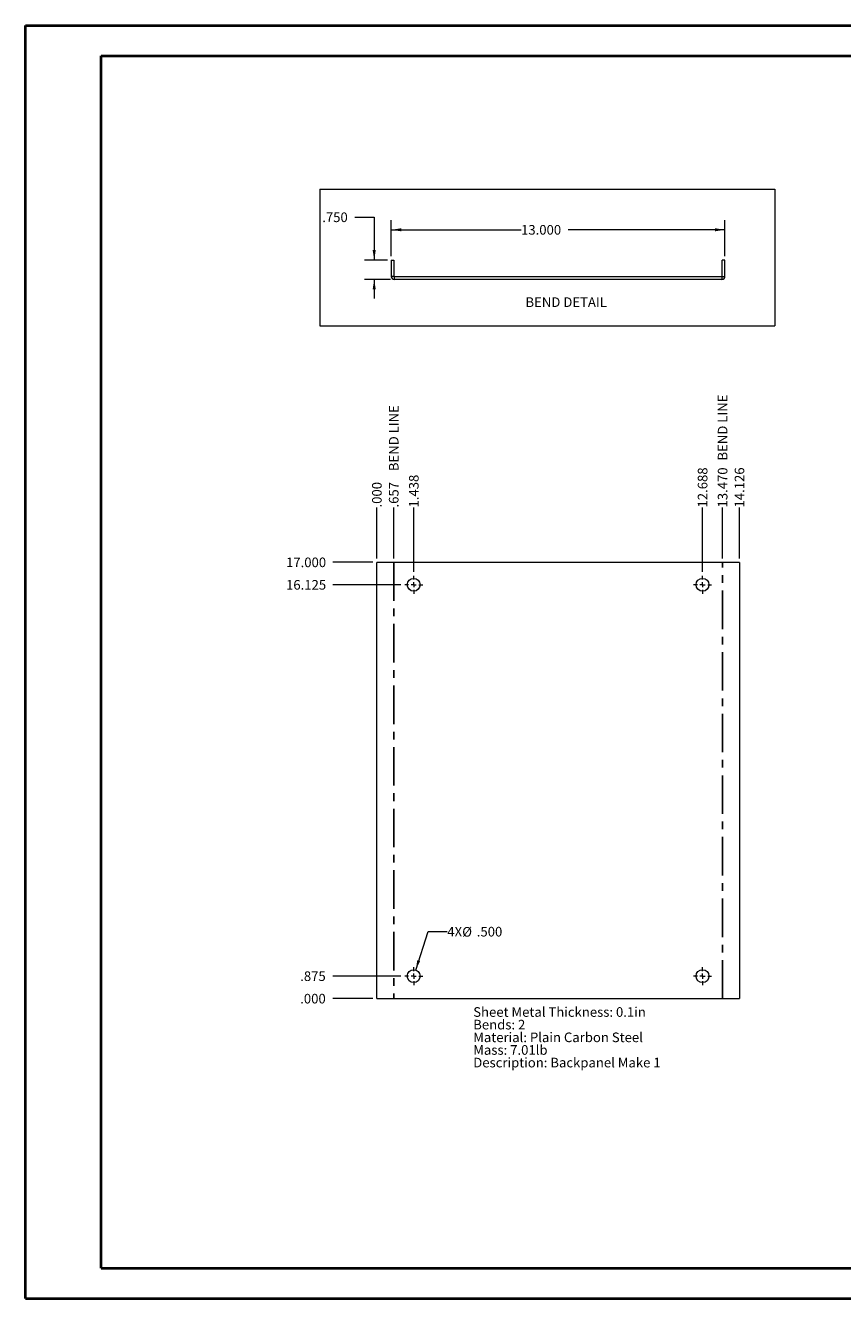
# Paper-space layout 'Sheet5' of a CAD drawing. Units: inches. Extents: x 0 to 23.4, y 0 to 16.5.
# Drawn here: x 0 to 10.6, y 0 to 16.5 of the extents above; entities that cross this region are included whole.
import ezdxf

# ---------------------------------------------------------------- set-up
doc = ezdxf.new("R2010")
doc.units = ezdxf.units.IN
doc.header["$MEASUREMENT"] = 0
doc.linetypes.add('CENTERX2', pattern=[0.8, 0.5, -0.1, 0.1, -0.1])
doc.styles.add('SLDTEXTSTYLE0', font='TXT', dxfattribs={"width": 0.75})
doc.dimstyles.new('SLDDIMSTYLE10', dxfattribs={"dimtxt": 0.125, "dimasz": 0.13, "dimexe": 0, "dimexo": 0.0625, "dimgap": 0.03125, "dimtad": 0, "dimtih": 1, "dimtoh": 1, "dimdec": 3, "dimlfac": 3, "dimrnd": 1e-09, "dimzin": 4, "dimdsep": 46, "dimtxsty": 'SLDTEXTSTYLE0', "dimsah": 1, "dimcen": 0.09, "dimadec": 0, "dimazin": 1, "dimtfac": 1, "dimtdec": 3, "dimtmove": 0, "dimatfit": 0, "dimfxl": 1, "dimfrac": 2, "dimtolj": 1, "dimtzin": 12, "dimarcsym": 0})
doc.dimstyles.new('SLDDIMSTYLE11', dxfattribs={"dimtxt": 0.125, "dimasz": 0.13, "dimexe": 0, "dimexo": 0.0625, "dimgap": 0.03125, "dimtad": 0, "dimtih": 1, "dimtoh": 1, "dimdec": 3, "dimlfac": 3, "dimrnd": 1e-09, "dimzin": 4, "dimdsep": 46, "dimtxsty": 'SLDTEXTSTYLE0', "dimsah": 1, "dimcen": 0.09, "dimadec": 0, "dimazin": 1, "dimtfac": 1, "dimtdec": 3, "dimtofl": 0, "dimtmove": 0, "dimatfit": 3, "dimfxl": 1, "dimfrac": 2, "dimtolj": 1, "dimtzin": 12, "dimarcsym": 0})
doc.dimstyles.new('SLDDIMSTYLE6', dxfattribs={"dimtxt": 0.125, "dimasz": 0.13, "dimexe": 0, "dimexo": 0.0625, "dimgap": 0.03125, "dimtad": 0, "dimtih": 1, "dimtoh": 1, "dimdec": 3, "dimlfac": 3, "dimrnd": 1e-09, "dimzin": 4, "dimdsep": 46, "dimtxsty": 'SLDTEXTSTYLE0', "dimblk1": 'NONE', "dimblk2": 'NONE', "dimsah": 1, "dimcen": 0.09, "dimadec": 0, "dimazin": 1, "dimtfac": 1, "dimtdec": 3, "dimtofl": 0, "dimtmove": 0, "dimatfit": 3, "dimldrblk": 'NONE', "dimfxl": 1, "dimfrac": 2, "dimtolj": 1, "dimtzin": 12, "dimarcsym": 0})
doc.dimstyles.new('SLDDIMSTYLE7', dxfattribs={"dimtxt": 0.125, "dimasz": 0.13, "dimexe": 0, "dimexo": 0.0625, "dimgap": 0.03125, "dimtad": 0, "dimtih": 1, "dimtoh": 1, "dimdec": 3, "dimlfac": 3, "dimrnd": 1e-09, "dimzin": 12, "dimdsep": 46, "dimtxsty": 'SLDTEXTSTYLE0', "dimblk1": 'NONE', "dimblk2": 'NONE', "dimsah": 1, "dimcen": 0.09, "dimadec": 0, "dimazin": 3, "dimtfac": 1, "dimtdec": 3, "dimtofl": 0, "dimtmove": 0, "dimatfit": 3, "dimldrblk": 'NONE', "dimfxl": 1, "dimfrac": 2, "dimtolj": 1, "dimtzin": 12, "dimarcsym": 0})
doc.dimstyles.new('SLDDIMSTYLE8', dxfattribs={"dimtxt": 0.125, "dimasz": 0.13, "dimexe": 0, "dimexo": 0.0625, "dimgap": 0.03125, "dimtad": 0, "dimtih": 1, "dimtoh": 1, "dimdec": 3, "dimlfac": 3, "dimrnd": 1e-09, "dimzin": 12, "dimdsep": 46, "dimtxsty": 'SLDTEXTSTYLE0', "dimblk1": 'NONE', "dimblk2": 'NONE', "dimsah": 1, "dimcen": 0.09, "dimadec": 0, "dimazin": 3, "dimtfac": 1, "dimtdec": 3, "dimtofl": 0, "dimtmove": 0, "dimatfit": 3, "dimldrblk": 'NONE', "dimfxl": 1, "dimfrac": 2, "dimtolj": 1, "dimtzin": 12, "dimarcsym": 0})
doc.dimstyles.new('SLDDIMSTYLE9', dxfattribs={"dimtxt": 0.125, "dimasz": 0.13, "dimexe": 0, "dimexo": 0.0625, "dimgap": 0.03125, "dimtad": 0, "dimtih": 1, "dimtoh": 1, "dimdec": 3, "dimlfac": 3, "dimrnd": 1e-09, "dimzin": 4, "dimdsep": 46, "dimtxsty": 'SLDTEXTSTYLE0', "dimsah": 1, "dimcen": 0, "dimadec": 0, "dimazin": 1, "dimtfac": 1, "dimtdec": 3, "dimtofl": 0, "dimtmove": 0, "dimatfit": 3, "dimfxl": 1, "dimfrac": 2, "dimtolj": 1, "dimtzin": 12, "dimarcsym": 0})

# ---------------------------------------------------------------- blocks, each defined once
blk = doc.blocks.new('_D_15')
at = {"color": 7, "linetype": 'Continuous', "lineweight": 0}
blk.add_line((4.516, 3.904), (3.996, 3.904), dxfattribs=at)
at = {"color": 7, "linetype": 'Continuous', "lineweight": 0, "insert": (3.571, 3.966, 0.001), "char_height": 0.125, "attachment_point": 1, "style": 'SLDTEXTSTYLE0'}
blk.add_mtext('.000', dxfattribs=at)
blk = doc.blocks.new('_NONE')
blk = doc.blocks.new('_D_16')
at = {"color": 7, "linetype": 'Continuous', "lineweight": 0}
blk.add_line((4.879, 4.196), (3.996, 4.196), dxfattribs=at)
at = {"color": 7, "linetype": 'Continuous', "lineweight": 0, "insert": (3.571, 4.258, 0.001), "char_height": 0.125, "attachment_point": 1, "style": 'SLDTEXTSTYLE0'}
blk.add_mtext('.875', dxfattribs=at)
blk = doc.blocks.new('_D_17')
at = {"color": 7, "linetype": 'Continuous', "lineweight": 0}
blk.add_line((4.879, 9.279), (3.996, 9.279), dxfattribs=at)
at = {"color": 7, "linetype": 'Continuous', "lineweight": 0, "insert": (3.387, 9.341, 0.001), "char_height": 0.125, "attachment_point": 1, "style": 'SLDTEXTSTYLE0'}
blk.add_mtext('16.125', dxfattribs=at)
blk = doc.blocks.new('_D_18')
at = {"color": 7, "linetype": 'Continuous', "lineweight": 0}
blk.add_line((4.516, 9.571), (3.996, 9.571), dxfattribs=at)
at = {"color": 7, "linetype": 'Continuous', "lineweight": 0, "insert": (3.387, 9.633, 0.001), "char_height": 0.125, "attachment_point": 1, "style": 'SLDTEXTSTYLE0'}
blk.add_mtext('17.000', dxfattribs=at)
blk = doc.blocks.new('_D_19')
at = {"color": 7, "linetype": 'Continuous', "lineweight": 0}
blk.add_line((4.566, 9.621), (4.566, 10.283), dxfattribs=at)
at = {"color": 7, "linetype": 'Continuous', "lineweight": 0, "insert": (4.504, 10.283, 0.001), "char_height": 0.125, "attachment_point": 1, "rotation": 90, "style": 'SLDTEXTSTYLE0'}
blk.add_mtext('.000', dxfattribs=at)
blk = doc.blocks.new('_D_20')
at = {"color": 7, "linetype": 'Continuous', "lineweight": 0}
blk.add_line((4.785, 9.621), (4.785, 10.283), dxfattribs=at)
at = {"color": 7, "linetype": 'Continuous', "lineweight": 0, "char_height": 0.125, "attachment_point": 1, "rotation": 90, "style": 'SLDTEXTSTYLE0'}
for s, insert in [('BEND LINE', (4.723, 10.755, 0.001)), ('.657', (4.723, 10.283, 0.001))]:
    blk.add_mtext(s, dxfattribs=dict(at, insert=insert))
blk = doc.blocks.new('_D_21')
at = {"color": 7, "linetype": 'Continuous', "lineweight": 0}
blk.add_line((5.045, 9.446), (5.045, 10.283), dxfattribs=at)
at = {"color": 7, "linetype": 'Continuous', "lineweight": 0, "insert": (4.984, 10.283, 0.001), "char_height": 0.125, "attachment_point": 1, "rotation": 90, "style": 'SLDTEXTSTYLE0'}
blk.add_mtext('1.438', dxfattribs=at)
blk = doc.blocks.new('_D_22')
at = {"color": 7, "linetype": 'Continuous', "lineweight": 0}
blk.add_line((8.795, 9.446), (8.795, 10.283), dxfattribs=at)
at = {"color": 7, "linetype": 'Continuous', "lineweight": 0, "insert": (8.734, 10.283, 0.001), "char_height": 0.125, "attachment_point": 1, "rotation": 90, "style": 'SLDTEXTSTYLE0'}
blk.add_mtext('12.688', dxfattribs=at)
blk = doc.blocks.new('_D_23')
at = {"color": 7, "linetype": 'Continuous', "lineweight": 0}
blk.add_line((9.056, 9.621), (9.056, 10.283), dxfattribs=at)
at = {"color": 7, "linetype": 'Continuous', "lineweight": 0, "char_height": 0.125, "attachment_point": 1, "rotation": 90, "style": 'SLDTEXTSTYLE0'}
for s, insert in [('BEND LINE', (8.994, 10.893, 0.001)), ('13.470', (8.994, 10.283, 0.001))]:
    blk.add_mtext(s, dxfattribs=dict(at, insert=insert))
blk = doc.blocks.new('_D_24')
at = {"color": 7, "linetype": 'Continuous', "lineweight": 0}
blk.add_line((9.275, 9.621), (9.275, 10.283), dxfattribs=at)
at = {"color": 7, "linetype": 'Continuous', "lineweight": 0, "insert": (9.213, 10.283, 0.001), "char_height": 0.125, "attachment_point": 1, "rotation": 90, "style": 'SLDTEXTSTYLE0'}
blk.add_mtext('14.126', dxfattribs=at)
blk = doc.blocks.new('_D_25')
at = {"color": 7, "linetype": 'Continuous', "lineweight": 0}
for p, q in [((5.071, 4.275), (5.231, 4.774)), ((5.231, 4.774), (5.481, 4.774))]:
    blk.add_line(p, q, dxfattribs=at)
blk.add_solid([(5.071, 4.275), (5.13, 4.393), (5.092, 4.405)], dxfattribs=at)
at = {"color": 7, "linetype": 'Continuous', "lineweight": 0, "char_height": 0.125, "attachment_point": 1, "style": 'SLDTEXTSTYLE0'}
for s, insert in [('4X', (5.481, 4.836, 0.126)), ('%%c', (5.675, 4.834, 0.126)), ('.500', (5.864, 4.836, 0.126))]:
    blk.add_mtext(s, dxfattribs=dict(at, insert=insert))
blk = doc.blocks.new('SW_NOTE_9')
at = {"color": 0, "linetype": 'Continuous', "lineweight": 0, "char_height": 0.125, "attachment_point": 1, "style": 'SLDTEXTSTYLE0'}
for s, insert in [('Sheet Metal Thickness: 0.1in', (0, 0.161)), ('Bends: 2', (0, -0.003)), ('Material: Plain Carbon Steel', (0, -0.168)), ('Mass: 7.01lb', (0, -0.332)), ('Description: Backpanel Make 1', (0, -0.496))]:
    blk.add_mtext(s, dxfattribs=dict(at, insert=insert))
blk = doc.blocks.new('SW_CENTERMARKSYMBOL_0')
at = {"color": 0, "linetype": 'Continuous', "lineweight": 0}
for p, q in [((-0.067, 0), (-0.117, 0)), ((0, 0), (-0.033, 0)), ((0, 0.067), (0, 0.117)), ((0, 0), (0, 0.033)), ((0, 0), (0, -0.033)), ((0, 0), (0.033, 0)), ((0.067, 0), (0.117, 0)), ((0, -0.067), (0, -0.117))]:
    blk.add_line(p, q, dxfattribs=at)
blk = doc.blocks.new('SW_CENTERMARKSYMBOL_1')
at = {"color": 0, "linetype": 'Continuous', "lineweight": 0}
for p, q in [((-0.067, 0), (-0.117, 0)), ((0, 0), (-0.033, 0)), ((0, 0.067), (0, 0.117)), ((0, 0), (0, 0.033)), ((0, 0), (0, -0.033)), ((0, 0), (0.033, 0)), ((0.067, 0), (0.117, 0)), ((0, -0.067), (0, -0.117))]:
    blk.add_line(p, q, dxfattribs=at)
blk = doc.blocks.new('SW_CENTERMARKSYMBOL_2')
at = {"color": 0, "linetype": 'Continuous', "lineweight": 0}
for p, q in [((-0.067, 0), (-0.117, 0)), ((0, 0), (-0.033, 0)), ((0, 0.067), (0, 0.117)), ((0, 0), (0, 0.033)), ((0, 0), (0, -0.033)), ((0, 0), (0.033, 0)), ((0.067, 0), (0.117, 0)), ((0, -0.067), (0, -0.117))]:
    blk.add_line(p, q, dxfattribs=at)
blk = doc.blocks.new('SW_CENTERMARKSYMBOL_3')
at = {"color": 0, "linetype": 'Continuous', "lineweight": 0}
for p, q in [((-0.067, 0), (-0.117, 0)), ((0, 0), (-0.033, 0)), ((0, 0.067), (0, 0.117)), ((0, 0), (0, 0.033)), ((0, 0), (0, -0.033)), ((0, 0), (0.033, 0)), ((0.067, 0), (0.117, 0)), ((0, -0.067), (0, -0.117))]:
    blk.add_line(p, q, dxfattribs=at)
blk = doc.blocks.new('_D_41')
at = {"color": 7, "linetype": 'Continuous', "lineweight": 0}
for p, q in [((4.282, 14.053), (4.532, 14.053)), ((4.532, 14.053), (4.532, 13.496)), ((4.704, 13.496), (4.407, 13.496)), ((4.743, 13.246), (4.407, 13.246)), ((4.532, 13.246), (4.532, 12.996))]:
    blk.add_line(p, q, dxfattribs=at)
for points in [[(4.532, 13.496), (4.552, 13.626), (4.512, 13.626)], [(4.532, 13.246), (4.512, 13.116), (4.552, 13.116)]]:
    blk.add_solid(points, dxfattribs=at)
at = {"color": 7, "linetype": 'Continuous', "lineweight": 0, "insert": (3.857, 14.115, 0.001), "char_height": 0.125, "attachment_point": 1, "style": 'SLDTEXTSTYLE0'}
blk.add_mtext('.750', dxfattribs=at)
blk = doc.blocks.new('_D_42')
at = {"color": 7, "linetype": 'Continuous', "lineweight": 0}
for p, q in [((4.754, 13.546), (4.754, 14.015)), ((9.087, 13.546), (9.087, 14.015)), ((4.754, 13.89), (6.439, 13.89)), ((9.087, 13.89), (7.049, 13.89))]:
    blk.add_line(p, q, dxfattribs=at)
for points in [[(4.754, 13.89), (4.884, 13.87), (4.884, 13.91)], [(9.087, 13.89), (8.957, 13.91), (8.957, 13.87)]]:
    blk.add_solid(points, dxfattribs=at)
at = {"color": 7, "linetype": 'Continuous', "lineweight": 0, "insert": (6.439, 13.952, 0.001), "char_height": 0.125, "attachment_point": 1, "style": 'SLDTEXTSTYLE0'}
blk.add_mtext('13.000', dxfattribs=at)

psp = doc.layouts.new('Sheet5')

# ---------------------------------------------------------------- linework, layer by layer
at = {"color": 7, "linetype": 'Continuous', "lineweight": 40}
for p, q in [((0.0031, 0.00846), (0.0031, 16.54389)), ((0.0031, 16.54389), (23.38893, 16.54389)), ((0.98736, 0.40216), (0.98736, 16.15019)), ((0.98736, 16.15019), (22.99523, 16.15019)), ((0.98736, 0.40216), (22.99523, 0.40216)), ((0.0031, 0.00846), (23.38893, 0.00846))]:
    psp.add_line(p, q, dxfattribs=at)
at = {"color": 7, "linetype": 'Continuous', "lineweight": 0}
for p, q in [((3.82552, 14.41811), (9.73427, 14.41811)), ((3.82552, 14.41811), (3.82552, 12.64371)), ((9.73427, 14.41811), (9.73427, 12.64371)), ((3.82552, 12.64371), (9.73427, 12.64371))]:
    psp.add_line(p, q, dxfattribs=at)
at = {"color": 7, "linetype": 'Continuous', "lineweight": 15}
for p, q in [((4.75378, 13.49603), (4.78845, 13.49603)), ((4.75378, 13.49603), (4.75378, 13.28503)), ((4.78845, 13.49603), (4.78845, 13.28503)), ((9.08712, 13.49603), (9.05245, 13.49603)), ((9.05245, 13.28503), (9.05245, 13.49603)), ((9.08712, 13.28503), (9.08712, 13.49603)), ((4.78845, 13.28503), (4.75378, 13.28503)), ((4.79278, 13.28069), (4.79278, 13.24603)), ((9.04812, 13.28069), (4.79278, 13.28069)), ((9.04812, 13.24603), (4.79278, 13.24603)), ((9.04812, 13.28069), (9.04812, 13.24603)), ((9.05245, 13.28503), (9.08712, 13.28503)), ((4.56612, 3.90403), (4.56612, 9.57069)), ((9.27478, 9.57069), (4.56612, 9.57069)), ((9.27478, 9.57069), (9.27478, 3.90403)), ((4.56612, 3.90403), (9.27478, 3.90403))]:
    psp.add_line(p, q, dxfattribs=at)
at = {"color": 7, "linetype": 'CENTERX2'}
for p, q in [((4.78495, 9.57069), (4.78495, 3.90403)), ((9.05595, 3.90403), (9.05595, 9.57069))]:
    psp.add_line(p, q, dxfattribs=at)
at = {"color": 7, "linetype": 'Continuous', "lineweight": 15}
for centre in [(5.04545, 9.27903), (8.79545, 9.27903), (5.04545, 4.19569), (8.79545, 4.19569)]:
    psp.add_circle(centre, 0.08333, dxfattribs=at)
for centre, radius, start, end in [((4.79278, 13.28503), 0.039, 180, 270), ((4.79278, 13.28503), 0.00433, 180, 270), ((9.04812, 13.28503), 0.039, 270, 0), ((9.04812, 13.28503), 0.00433, 270, 0)]:
    psp.add_arc(centre, radius, start, end, dxfattribs=at)

# ---------------------------------------------------------------- block references
at = {"color": 7, "linetype": 'Continuous', "lineweight": 0}
for name, p in [('SW_CENTERMARKSYMBOL_0', (5.04545, 9.27903)), ('SW_CENTERMARKSYMBOL_1', (8.79545, 9.27903)), ('SW_CENTERMARKSYMBOL_3', (5.04545, 4.19569)), ('SW_CENTERMARKSYMBOL_2', (8.79545, 4.19569)), ('SW_NOTE_9', (5.818, 3.6317))]:
    psp.add_blockref(name, p, dxfattribs=at)

# ---------------------------------------------------------------- texts
at = {"color": 7, "linetype": 'Continuous', "lineweight": 0, "insert": (6.49631, 13.01256), "char_height": 0.125, "attachment_point": 1, "style": 'SLDTEXTSTYLE0'}
psp.add_mtext('BEND DETAIL', dxfattribs=at)

# ---------------------------------------------------------------- dimensions: what is measured, and where the dimension line sits
at = {"color": 7, "linetype": 'Continuous', "lineweight": 0}
dim = psp.add_linear_dim(base=(4.5319, 13.49603), p1=(4.79278, 13.24603), p2=(4.75378, 13.49603), angle=90, dimstyle='SLDDIMSTYLE10', dxfattribs=at)
dim.commit()
dim.dimension.update_dxf_attribs({"geometry": '_D_41', "text_midpoint": (4.5319, 14.05272), "dimtype": 160})
dim = psp.add_linear_dim(base=(9.08712, 13.88973), p1=(4.75378, 13.49603), p2=(9.08712, 13.49603), dimstyle='SLDDIMSTYLE11', dxfattribs=at)
dim.commit()
dim.dimension.update_dxf_attribs({"geometry": '_D_42', "text_midpoint": (6.7439, 13.88973), "dimtype": 160})
for feature_location, text, dimstyle, picture, middle in [((9.05595021, 9.5706926, 0.00131234), '<>BEND LINE', 'SLDDIMSTYLE6', '_D_23', (9.05595021, 10.99085629)), ((4.78495021, 9.5706926, 0.00131234), '<> BEND LINE', 'SLDDIMSTYLE8', '_D_20', (4.78495021, 10.92158547))]:
    dim = psp.add_ordinate_dim(feature_location=feature_location, offset=(0, 0.71252478), dtype=1, origin=(4.56611687, 9.5706926, 0.00131234), text=text, dimstyle=dimstyle, dxfattribs=at)
    dim.commit()
    dim.dimension.update_dxf_attribs({"geometry": picture, "text_midpoint": middle})
for feature_location, offset, dtype, origin, dimstyle, picture, middle in [((8.79545, 9.39569, 0.00131), (0, 0.88752), 1, (4.56612, 9.57069, 0.00131), 'SLDDIMSTYLE7', '_D_22', (8.79545, 10.58799)), ((9.27478, 9.57069, 0.00131), (0, 0.71252), 1, (4.56612, 9.57069, 0.00131), 'SLDDIMSTYLE7', '_D_24', (9.27478, 10.58799)), ((4.5661168729, 9.5706926004, 0.001312336), (0, 0.7125247787), 1, (4.5661168729, 9.5706926004, 0.001312336), 'SLDDIMSTYLE6', '_D_19', (4.5661168729, 10.4956305719)), ((5.04545, 9.39569, 0.00131), (0, 0.88752), 1, (4.56612, 9.57069, 0.00131), 'SLDDIMSTYLE7', '_D_21', (5.04545, 10.54181)), ((4.56612, 9.57069, 0.00131), (-0.56982, 0), 0, (4.56612, 3.90403, 0.00131), 'SLDDIMSTYLE6', '_D_18', (3.69153, 9.57069)), ((4.92878, 9.27903, 0.00131), (-0.93248, 0), 0, (4.56612, 3.90403, 0.00131), 'SLDDIMSTYLE7', '_D_17', (3.69153, 9.27903)), ((4.92878, 4.19569, 0.00131), (-0.93248, 0), 0, (4.56612, 3.90403, 0.00131), 'SLDDIMSTYLE7', '_D_16', (3.78389, 4.19569)), ((4.5661168729, 3.9040259337, 0.001312336), (-0.569816397, 0), 0, (4.5661168729, 3.9040259337, 0.001312336), 'SLDDIMSTYLE6', '_D_15', (3.7838872831, 3.9040259337))]:
    dim = psp.add_ordinate_dim(feature_location=feature_location, offset=offset, dtype=dtype, origin=origin, dimstyle=dimstyle, dxfattribs=at)
    dim.commit()
    dim.dimension.update_dxf_attribs({"geometry": picture, "text_midpoint": middle})
dim = psp.add_diameter_dim_2p(p1=(5.01993, 4.11636), p2=(5.07097, 4.27502), text='4X<>', dimstyle='SLDDIMSTYLE9', dxfattribs=at)
dim.commit()
dim.dimension.update_dxf_attribs({"geometry": '_D_25', "text_midpoint": (5.88502, 4.77365), "dimtype": 163})

doc.saveas('drawing.dxf')
